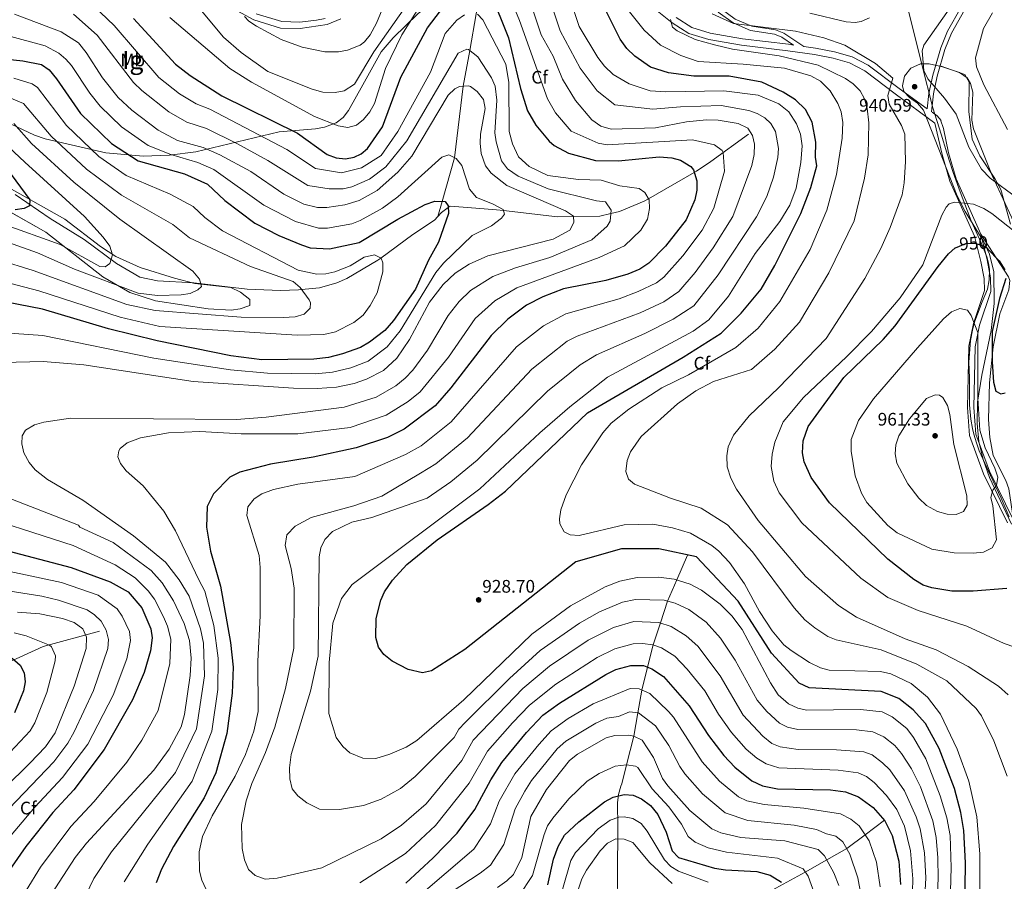
# Model space of a CAD drawing. Extents: x 641335 to 648243, y 743972 to 748742.
# Drawn here: x 642412 to 642955, y 745632 to 746108 of the extents above; entities that cross this region are included whole.
import ezdxf
from ezdxf.enums import TextEntityAlignment as Align

# ---------------------------------------------------------------- set-up
doc = ezdxf.new("R2010")
doc.units = 0
doc.header["$MEASUREMENT"] = 0
doc.linetypes.add('DGN Style 3', pattern=[111.125784, 79.37556, -31.750224])
doc.linetypes.add('DGN Style 5', pattern=[55.562892, 23.812668, -31.750224])
for name, color, linetype in [('Nivel 1', 7, 'Continuous'), ('Nivel 11', 7, 'Continuous'), ('Nivel 21', 7, 'Continuous'), ('Nivel 22', 7, 'Continuous'), ('Nivel 35', 7, 'Continuous'), ('Nivel 36', 7, 'Continuous'), ('Nivel 37', 7, 'Continuous'), ('Nivel 4', 7, 'Continuous'), ('Nivel 41', 7, 'Continuous'), ('Nivel 48', 7, 'Continuous'), ('Nivel 5', 7, 'Continuous'), ('Nivel 59', 7, 'Continuous'), ('Nivel 7', 7, 'Continuous')]:
    doc.layers.add(name, color=color, linetype=linetype)
doc.styles.add('Style-arial', font='arial.shx', dxfattribs={"bigfont": 'arialbig.shx'})
doc.styles.add('Style-ariali', font='ariali.shx', dxfattribs={"bigfont": 'arialibig.shx'})
doc.styles.add('Style-arialn', font='arialn.shx', dxfattribs={"bigfont": 'arialnbig.shx'})

# ---------------------------------------------------------------- blocks, each defined once
blk = doc.blocks.new('5PATER_1')
at = {"layer": 'Nivel 7', "linetype": 'Continuous', "lineweight": 0}
h = blk.add_hatch(color=53, dxfattribs=at)
edge = h.paths.add_edge_path()
edge.add_ellipse((0, 0), major_axis=(-1.1, -1.11), ratio=0.999422, start_angle=0, end_angle=360)

msp = doc.modelspace()

# ---------------------------------------------------------------- linework, layer by layer
at = {"layer": 'Nivel 1', "color": 7, "linetype": 'Continuous', "lineweight": 0}
for points in [[(642901.073, 746118.477, 944.17), (642910.092, 746082.155, 940.027), (642915.724, 746059.668, 940.743), (642915.98, 746058.849, 940.977), (642920.531, 746044.328, 941.36), (642923.598, 746034.084, 941.681), (642927.054, 746023.21, 942.525), (642931.015, 746012.596, 944.09), (642937.144, 745996.568, 947.436), (642942.596, 745984.435, 949.736), (642945.754, 745976.731, 950.107), (642946.649, 745973.14, 950.492), (642947.119, 745969.893, 951.028), (642947.071, 745964.051, 951.483), (642945.997, 745958.831, 952.192), (642943.164, 745951.937, 952.849), (642940.489, 745945.106, 953.615), (642939.081, 745941.152, 953.999), (642938.015, 745937.107, 954.597)], [(642938.015, 745937.107, 954.597), (642936.711, 745930.52, 955.333), (642935.855, 745918.573, 955.723), (642936.101, 745909.941, 955.74), (642936.055, 745895.055, 955.869), (642936.837, 745887.144, 955.781), (642937.86, 745881.982, 955.619), (642938.485, 745878.835, 955.54), (642939.939, 745874.169, 955.51), (642941.562, 745869.674, 955.462), (642947.649, 745856.003, 955.287), (642953.545, 745843.511, 954.531), (642958.011, 745833.285, 954.128)]]:
    msp.add_polyline3d(points, dxfattribs=at)
at = {"layer": 'Nivel 11', "color": 142, "linetype": 'DGN Style 3', "lineweight": 13}
for points in [[(642682.039, 746216.544, 930), (642678.261, 746201.341, 925), (642675.597, 746190.619, 920), (642673.442, 746177.124, 915), (642671.152, 746162.779, 910), (642669.244, 746147.751, 905), (642666.637, 746127.221, 900), (642663.864, 746110.757, 895), (642660.461, 746090.545, 890), (642656.715, 746070.896, 885), (642651.94, 746031.401, 880), (642645.122, 746007.294, 875), (642642.786, 745999.034, 874.175)], [(642814.12, 746044.482, 911.103), (642793.366, 746029.262, 900.913), (642785.497, 746023.98, 897.834), (642784.235, 746023.254, 900), (642759.03, 746008.755, 895), (642756.631, 746007.375, 894.387), (642742.956, 746001.666, 891.093), (642738.248, 746000.603, 890), (642732.136, 745999.222, 888.482), (642717.564, 745998.902, 885), (642708.698, 745998.707, 883.507), (642678.958, 746002.248, 880), (642675.098, 746002.707, 879.382), (642659.098, 746003.907, 876.577), (642649.498, 746004.707, 875.159), (642648.411, 746003.892, 875), (642644.698, 746001.107, 874.485), (642642.786, 745999.034, 874.175)], [(642642.786, 745999.034, 874.175), (642640.948, 745997.041, 873.877), (642628.921, 745989.01, 872.324), (642611.312, 745976.064, 870), (642609.623, 745974.822, 869.796), (642592.583, 745964.742, 868.909), (642587.042, 745962.303, 868.592), (642577.521, 745959.655, 867.476), (642567.588, 745958.68, 865), (642565.875, 745958.512, 864.41), (642555.867, 745958.237, 860.976), (642537.522, 745958.845, 861.115), (642508.019, 745962.33, 858.708), (642488.103, 745963.52, 857.349), (642478.303, 745965.443, 856.402), (642465.377, 745973.063, 854.28), (642447.651, 745986.353, 852.41), (642428.779, 745997.864, 850.464), (642409.43, 746011.11, 848.947)], [(642780.523, 745812.17, 925), (642774.587, 745798.439, 920), (642769.518, 745786.713, 915), (642765.566, 745774.713, 910), (642761.575, 745762.594, 905), (642758.517, 745750.244, 900), (642755.395, 745737.634, 895), (642753.167, 745725.146, 890), (642750.872, 745712.286, 885), (642746.857, 745696.425, 880), (642744.221, 745686.013, 877.399), (642743.674, 745684.613, 876.942), (642742.412, 745680.096, 875.344), (642741.915, 745675.471, 873.551), (642742.088, 745662.18, 868.658), (642741.923, 745635.957, 863.422), (642742.181, 745612.203, 855.539), (642741.935, 745599.795, 852.959), (642740.753, 745586.467, 851.26), (642739.133, 745578.144, 850.357)], [(642456.1, 745770.136, 863.422), (642425.03, 745761.622, 854.412), (642401.054, 745750.818, 846.578), (642357.445, 745732.702, 835.473), (642341.504, 745724.877, 831.904), (642319.565, 745712.799, 827.536), (642298.261, 745700.193, 824.271), (642285.127, 745691.538, 821.825), (642273.608, 745682.264, 819.234), (642265.368, 745673.721, 817.266), (642237.808, 745638.664, 811.195), (642203.62, 745598.5, 806.665), (642181.296, 745577.898, 803.445), (642154.695, 745557.975, 800.897), (642144.29, 745548.249, 798.931), (642139.494, 745546.038, 798.428), (642134.537, 745545.097, 797.927), (642126.599, 745545.333, 797.126), (642116.909, 745547.07, 796.124), (642106.178, 745550.5, 795.02), (642086.522, 745560.9, 794.198), (642082.017, 745560.226, 793.997), (642077.799, 745554.847, 794.017)], [(642889.177, 745665.873, 900), (642878.519, 745657.86, 895), (642868.4, 745650.252, 890), (642857.382, 745644.006, 885), (642845.502, 745637.272, 880), (642833.225, 745630.494, 875), (642821.226, 745623.87, 870), (642809.239, 745616.976, 865), (642786.418, 745603.851, 860), (642756.456, 745587.562, 855), (642739.133, 745578.144, 850.357)]]:
    msp.add_polyline3d(points, dxfattribs=at)
at = {"layer": 'Nivel 21', "color": 7, "linetype": 'DGN Style 3', "lineweight": 0, "extrusion": (-0.00314, -0.030239, 0.999538), "elevation": -23637.79, "flags": 128}
msp.add_lwpolyline([(562421.319, 808124.398), (562424.358, 808122.655), (562426.803, 808120.385)], dxfattribs=at)
at = {"layer": 'Nivel 21', "color": 7, "linetype": 'DGN Style 3', "lineweight": 0}
for points in [[(642844.732, 746092.748, 937.698), (642833.66, 746100.168, 938.083), (642829.129, 746101.995, 938.296), (642815.969, 746103.953, 939.207), (642806.878, 746107.932, 940.127), (642799.112, 746113.635, 941.543), (642792.786, 746121.049, 943.76), (642786.388, 746132.956, 945.265), (642780.501, 746146.637, 946.525), (642770.372, 746178.366, 950.571), (642759.173, 746206.4, 955.1), (642749.63, 746223.698, 957.313), (642732.543, 746251.648, 961.212), (642726.789, 746259.684, 962.368), (642717.846, 746269.92, 963.804), (642710.145, 746276.437, 964.579), (642705.795, 746278.837, 965.019), (642677.247, 746286.941, 969.681), (642665.846, 746291.616, 971.405), (642646.502, 746305.759, 975.495), (642636.104, 746311.464, 977)], [(642527.522, 746114.893, 913.972), (642541.148, 746107.533, 915.701), (642555.986, 746102.935, 917.041), (642566.744, 746102.674, 917.753), (642581.655, 746104.899, 918.808), (642589.217, 746107.996, 919.348)], [(642931.532, 746114.461, 937.02), (642924.03, 746101.176, 937.215), (642920.253, 746091.982, 938.024), (642915.923, 746076.902, 939.415), (642913.773, 746066.938, 939.958), (642912.853, 746058.453, 940.855)], [(642763.839, 746112.482, 934.895), (642772.095, 746105.802, 935.588), (642781.344, 746099.99, 936.03), (642792.242, 746096.594, 936.274), (642810.283, 746093.518, 936.158), (642835.848, 746090.449, 937.662), (642850.56, 746088.276, 937.726), (642860.876, 746086.381, 937.983), (642869.998, 746083.713, 938.718), (642878.315, 746079.382, 939.565), (642895.21, 746066.751, 941.794), (642917.043, 746050.419, 941.333), (642921.085, 746033.22, 942.039), (642925.348, 746018.47, 943.245), (642938.919, 745988.135, 949.357)], [(642938.919, 745988.135, 949.357), (642942.406, 745974.204, 950.239), (642944.227, 745964.783, 951.844), (642944.416, 745958.092, 952.546), (642938.279, 745939.918, 954.269), (642935.743, 745927.416, 955.662), (642935.023, 745893.55, 956.067), (642936.056, 745878.123, 955.9), (642943.912, 745857.044, 955.552), (642957.08, 745830.023, 953.993)]]:
    msp.add_polyline3d(points, dxfattribs=at)
at = {"layer": 'Nivel 21', "color": 7, "linetype": 'Continuous', "lineweight": 0}
for points in [[(642542.539, 746110.841, 915.701), (642556.569, 746106.493, 917.041), (642566.595, 746106.25, 917.753), (642575.753, 746107.24, 918.434), (642580.582, 746108.318, 918.808)], [(642774.176, 746108.712, 935.588), (642782.851, 746103.261, 936.03), (642793.077, 746100.074, 936.274), (642810.797, 746097.053, 936.158), (642836.322, 746093.989, 937.662), (642839.039, 746093.588, 938.226), (642832.507, 746097.962, 938.432), (642828.484, 746099.573, 938.537), (642815.296, 746101.535, 939.454), (642805.674, 746105.755, 940.486), (642797.49, 746111.766, 941.986)], [(642933.631, 746113.197, 937.522), (642926.249, 746100.125, 937.714), (642922.586, 746091.215, 938.512), (642918.312, 746076.337, 939.891), (642916.208, 746066.581, 940.419), (642915.149, 746056.803, 941.455)], [(642844.732, 746092.748, 937.698), (642851.144, 746091.799, 937.726), (642861.702, 746089.86, 937.983), (642871.337, 746087.042, 938.718), (642880.221, 746082.416, 939.565), (642897.322, 746069.631, 941.794), (642912.853, 746058.453, 940.855)], [(642920.189, 746052.247, 941.333), (642921.833, 746047.499, 941.37), (642924.556, 746034.072, 942.039), (642928.709, 746019.701, 943.245), (642942.307, 745989.307, 949.357), (642945.894, 745974.977, 950.239), (642947.788, 745965.175, 951.844), (642948.004, 745957.555, 952.546), (642941.734, 745938.989, 954.269), (642939.306, 745927.02, 955.662), (642938.596, 745893.632, 956.067), (642939.584, 745878.882, 955.9), (642947.198, 745858.453, 955.552), (642960.344, 745831.477, 953.993)]]:
    msp.add_polyline3d(points, dxfattribs=at)
at = {"layer": 'Nivel 22', "color": 30, "linetype": 'DGN Style 5', "lineweight": 30, "elevation": 950, "flags": 128}
msp.add_lwpolyline([(642928.247, 745981.666), (642928.351, 745981.758), (642934.063, 745983.991), (642939.139, 745984.313), (642944.979, 745982.406), (642946.318, 745981.011)], dxfattribs=at)
at = {"layer": 'Nivel 35', "color": 92, "linetype": 'DGN Style 3', "lineweight": 0}
for points in [[(642509.179, 746034.583, 884.718), (642555.206, 746045.679, 897.964), (642575.205, 746047.439, 900.977), (642580.113, 746048.23, 901.56), (642586.629, 746050.608, 902.558), (642590.411, 746053.564, 903.421), (642593.401, 746057.466, 904.348), (642601.423, 746071.653, 906.941), (642611.533, 746089.824, 908.295), (642618.041, 746097.521, 908.458), (642631.937, 746110.957, 907.633), (642639.692, 746116.71, 904.383), (642641.696, 746118.347, 904.383), (642644.079, 746123.133, 905.645), (642642.929, 746126.972, 906.851), (642638.831, 746129.649, 908.34), (642634.46, 746131.137, 909.88), (642624.646, 746131.43, 914.092), (642620.744, 746133.703, 916.551), (642619.196, 746136.303, 918.024), (642618.994, 746141.099, 919.636), (642621.332, 746150.721, 921.963), (642617.377, 746172.928, 925.927), (642616.97, 746174.627, 930.16)], [(642960.645, 745995.844, 941.413), (642948.739, 746021.603, 938.504), (642938.358, 746047.386, 940.43), (642937.366, 746052.22, 940.037), (642937.905, 746067.614, 938.745), (642936.71, 746072.437, 938.321), (642934.783, 746075.518, 938.043), (642930.631, 746078.382, 937.655), (642921.177, 746081.545, 937.409), (642913.862, 746083.246, 938.284), (642909.07, 746083.259, 939.334), (642903.727, 746080.866, 940.33), (642900.232, 746076.376, 939.945), (642899.202, 746071.145, 939.088), (642899.909, 746068.009, 938.725), (642903.079, 746064.617, 938.506), (642907.433, 746061.443, 938.385), (642910.737, 746057.584, 938.611), (642929.288, 746010.455, 944.241), (642933.778, 746001.77, 945.606), (642944.087, 745985.055, 948.865), (642947.149, 745978.266, 949.978)], [(642406.887, 746050.096, 858.464), (642420.239, 746043.798, 863.384), (642426.007, 746041.817, 865.087), (642459.503, 746034.108, 871.858), (642480.169, 746032.235, 877.054), (642494.693, 746032.736, 880.862), (642509.179, 746034.583, 884.718)], [(642387.35, 746012.407, 851.69), (642426.356, 745990.313, 854.702), (642457.847, 745965.734, 857.177), (642472.732, 745956.961, 858.307), (642487.009, 745952.409, 859.661), (642516.056, 745947.971, 862.605), (642528.67, 745947.276, 863.362), (642533.732, 745947.947, 863.207), (642538.422, 745949.634, 862.69), (642538.922, 745949.878, 862.62), (642538.91, 745953.133, 861.996), (642533.763, 745957.258, 861.35), (642528.46, 745959.791, 860.815), (642508.671, 745962.092, 858.786), (642497.482, 745965.027, 857.398), (642478.495, 745970.826, 854.661), (642465.066, 745976.967, 853.031), (642456.675, 745982.504, 852.313), (642436.823, 745997.594, 851.205), (642400.187, 746018.034, 849.842)], [(642947.149, 745978.266, 949.978), (642949.542, 745968.39, 951.522), (642949.809, 745950.942, 953.389), (642948.04, 745936.124, 953.724), (642942.887, 745911.425, 954.171), (642940.629, 745896.607, 954.415), (642940.338, 745884.785, 954.618), (642941.352, 745874.877, 954.788), (642943.658, 745864.976, 954.945), (642947.205, 745854.903, 954.881), (642959.395, 745829.213, 953.348)]]:
    msp.add_polyline3d(points, dxfattribs=at)
at = {"layer": 'Nivel 36', "color": 92, "linetype": 'Continuous', "lineweight": 0}
for points in [[(642919.992, 746082.185, 939.348), (642933.652, 746077.347, 937.401), (642935.892, 746073.064, 937.668), (642935.706, 746056.935, 937.983), (642937.624, 746041.597, 938.866), (642941.817, 746032.496, 939.582), (642950.182, 746019.973, 940.791), (642953.35, 746013.889, 941.393), (642958.813, 745994.833, 944.548)], [(642960.344, 745831.477, 953.993), (642957.757, 745848.688, 954.271), (642956.278, 745853.382, 954.291), (642949.273, 745867.096, 953.97), (642947.295, 745876.99, 953.67), (642946.579, 745886.905, 953.227), (642947.178, 745907.135, 951.181), (642949.161, 745926.991, 949.155), (642952.925, 745945.211, 948.634), (642957.84, 745958.486, 948.293), (642958.42, 745963.585, 948.965), (642957.65, 745965.746, 949.236), (642942.307, 745989.307, 949.357)]]:
    msp.add_polyline3d(points, dxfattribs=at)
at = {"layer": 'Nivel 4', "color": 30, "linetype": 'Continuous', "lineweight": 30, "flags": 128}
for points, elevation in [([(642671.639, 746122.893), (642681.823, 746097.634), (642688.295, 746069.58), (642692.27, 746057.226), (642696.847, 746049.327), (642704.186, 746040.593), (642706.906, 746038.185), (642714.834, 746033.971), (642729.685, 746029.894), (642742.504, 746029.761), (642764.939, 746031.901), (642771.868, 746031.364), (642776.686, 746030.121), (642782.394, 746026.619), (642783.805, 746024.744), (642785.584, 746018.572), (642785.732, 746013.566), (642784.6, 746008.134), (642779.754, 745997.169), (642768.314, 745982.54), (642759.126, 745973.293), (642754.141, 745969.928), (642747.543, 745967.16), (642735.399, 745963.581), (642712.116, 745959.06), (642700.741, 745954.731), (642691.688, 745950.084), (642681.353, 745942.385), (642672.264, 745933.407), (642649.869, 745904.413), (642641.224, 745894.509), (642624.074, 745881.593), (642614.994, 745877.107), (642597.767, 745871.421), (642573.912, 745866.249), (642550.388, 745862.333), (642533.492, 745857.954), (642527.977, 745855.222), (642518.907, 745845.947), (642515.503, 745838.954), (642515.115, 745827.543), (642517.221, 745814.35), (642522.851, 745794.94), (642528.276, 745763.906), (642529.745, 745750.326), (642529.182, 745735.996)], 900), ([(642474.796, 746108.177), (642498.028, 746082.99), (642506.055, 746076.699), (642523.589, 746065.563), (642565.263, 746044.874), (642581.616, 746033.199), (642586.559, 746031.368), (642591.783, 746030.825), (642596.637, 746031.761), (642600.449, 746033.524), (642604.015, 746036.507), (642612.22, 746048.468), (642622.408, 746075.886), (642637.018, 746103.145), (642646.612, 746115.593)], 900), ([(642919.348, 745705.351), (642911.905, 745719.236), (642905.119, 745726.782), (642897.129, 745733.04), (642887.47, 745736.806), (642847.626, 745738.818), (642842.097, 745741.423), (642826.859, 745757.987), (642808.516, 745786.813), (642785.419, 745811.106), (642764.719, 745815.606), (642744.019, 745815.606), (642718.819, 745808.406), (642657.572, 745760.005), (642639.313, 745748.233), (642634.359, 745747.115), (642626.442, 745749.002), (642617.495, 745753.539), (642612.956, 745757.304), (642610.068, 745761.376), (642608.455, 745766.613), (642608.666, 745777.184), (642611.238, 745787.25), (642613.29, 745791.819), (642617.688, 745798.399), (642625.685, 745806.951), (642642.353, 745820.481), (642670.585, 745839.987), (642680.084, 745847.47), (642725.406, 745890.592), (642778.206, 745921.392), (642799.106, 745934.592), (642810.106, 745945.592), (642821.106, 745958.792), (642828.806, 745971.992), (642843.106, 746000.592), (642848.606, 746014.892), (642851.906, 746026.992), (642851.152, 746031.755), (642851.379, 746040.012), (642849.409, 746051.095), (642845.673, 746058.02), (642840.054, 746063.412), (642833.391, 746067.584), (642821.482, 746073.041), (642803.486, 746076.4), (642783.927, 746076.336), (642770.036, 746078.18), (642760.058, 746081.34), (642751.42, 746087.411), (642747.127, 746091.666), (642743.45, 746096.787), (642735.486, 746112.624)], 925), ([(642396.439, 746086.689), (642413.701, 746084.824), (642424.084, 746082.774), (642428.186, 746079.922), (642432.35, 746075.024), (642445.537, 746055.901), (642462.678, 746039.303), (642477.379, 746029.647), (642502.864, 746022.502), (642515.661, 746016.773), (642525.166, 746007.789), (642541.665, 745995.299), (642555.07, 745988.441), (642567.566, 745983.273), (642572.344, 745981.741), (642583.025, 745981.22), (642599.242, 745984.614), (642620.635, 745997.498), (642635.786, 746005.532), (642641.149, 746007.378), (642646.707, 746007.261), (642648.369, 746004.859), (642648.553, 746000.669), (642643.066, 745984.78), (642637.669, 745974.845), (642630.467, 745958.908), (642618.312, 745941.511), (642613.518, 745936.162), (642604.959, 745929.632), (642600.099, 745926.73), (642590.144, 745923.111), (642582.389, 745921.166), (642574.277, 745920.281), (642545.538, 745919.915), (642528.489, 745922.096), (642487.929, 745930.292), (642461.057, 745936.964), (642424.522, 745947.766), (642397.9, 745953.024)], 875), ([(642407.279, 746022.134), (642417.588, 746008.227), (642417.42, 746004.774), (642414.532, 746003.426), (642409.557, 746002.74)], 850), ([(642956.752, 745793.777), (642938.107, 745792.278), (642926.472, 745792.242), (642915.392, 745794), (642910.637, 745795.542), (642905.479, 745798.63), (642891.056, 745809.962), (642858.912, 745841.042), (642848.755, 745854.987), (642844.923, 745863.691), (642844.058, 745868.639), (642844.336, 745875.215), (642847.137, 745883.124), (642866.855, 745910.093), (642888.428, 745931.126), (642895.062, 745938.602), (642918.906, 745971.338), (642924.616, 745978.467), (642928.247, 745981.666)], 950), ([(642946.318, 745981.011), (642952.48, 745974.595), (642955.685, 745969.608)], 950), ([(642956.201, 745964.681), (642952.621, 745953.644), (642948.599, 745935.436), (642948.623, 745918.724), (642949.442, 745907.583), (642950.761, 745902.648), (642953.452, 745901.124), (642955.911, 745901.703)], 950), ([(642377.962, 745821.655), (642440.321, 745805.266), (642461.905, 745797.454), (642471.873, 745791.812), (642479.448, 745783.02), (642484.446, 745771.528), (642485.01, 745766.531), (642484.114, 745759.294), (642480.665, 745747.312), (642474.267, 745732.294), (642458.674, 745704.789), (642441.859, 745682.681), (642430.324, 745670.107), (642415.387, 745651.377), (642403.234, 745633.859)], 875), ([(642407.895, 745755.303), (642412.187, 745751.456), (642414.459, 745747.117), (642415.003, 745742.143), (642414.068, 745737.192), (642409.169, 745725.028)], 850), ([(642625.101, 745631.036), (642640.233, 745645.05), (642653.489, 745658.672), (642663.186, 745671.838), (642671.902, 745688.06), (642678.112, 745697.722), (642691.643, 745714.313), (642700.691, 745723.805), (642709.821, 745730.484), (642735.52, 745746.199), (642740.914, 745749.029), (642749.185, 745751.281), (642756.169, 745751.146), (642760.826, 745749.357), (642767.313, 745745.216), (642781.521, 745728.915), (642792.174, 745712.642), (642800.616, 745701.579), (642806.69, 745695.096), (642816.109, 745687.633), (642821.839, 745684.877), (642830.162, 745683.173), (642859.382, 745682.548), (642867.641, 745681.594), (642874.885, 745678.815), (642883.061, 745672.85), (642889.491, 745665.514), (642893.446, 745657.369), (642897.097, 745643.184), (642898.043, 745630.429)], 900), ([(642529.182, 745735.996), (642526.315, 745713.676), (642520.319, 745691.972), (642513.833, 745678.265), (642496.898, 745651.306), (642490.226, 745638.827), (642487.371, 745631.321)], 900), ([(642933.313, 745601.408), (642933.961, 745642.323), (642933.035, 745660.183), (642931.368, 745670.045), (642927.893, 745683.385), (642919.348, 745705.351)], 925), ([(642703.46, 745630.168), (642706.529, 745644.288), (642709.15, 745651.349), (642712.645, 745657.702), (642720.549, 745665.018), (642734.735, 745676.092), (642739.553, 745678.592), (642745.55, 745679.987), (642750.54, 745679.662), (642755.164, 745677.594), (642760.06, 745673.894), (642764.194, 745668.954), (642768.735, 745659.247), (642772.14, 745648.933), (642775.526, 745645.243), (642795.345, 745639.387), (642801.551, 745638.422), (642818.778, 745637.65), (642826.059, 745635.507), (642832.407, 745631.629)], 875)]:
    msp.add_lwpolyline(points, dxfattribs=dict(at, elevation=elevation))
at = {"layer": 'Nivel 5', "color": 30, "linetype": 'Continuous', "lineweight": 0, "flags": 128}
for points, elevation in [([(642578.251, 745816.242), (642580.297, 745820.806), (642584.545, 745825.123), (642595.28, 745830.261), (642606.254, 745832.935), (642636.925, 745843.525), (642649.854, 745852.659), (642664.413, 745864.602), (642703.249, 745902.672), (642721.355, 745917.162), (642730.333, 745922.559), (642756.932, 745934.361), (642772.64, 745942.285), (642784.022, 745949.746), (642797.465, 745966.817), (642818.667, 745998.739), (642824.368, 746010.043), (642828.002, 746020.608), (642830.366, 746031.586), (642830.671, 746036.578), (642829.055, 746045.795), (642826.421, 746050.205), (642823.234, 746053.376), (642818.942, 746055.849), (642814.355, 746057.499), (642799.016, 746060.243), (642776.69, 746059.544), (642761.302, 746058.147), (642740.451, 746060.539), (642730.654, 746068.399), (642721.288, 746080.749), (642710.287, 746101.496), (642690.275, 746161.382)], 915), ([(642677.643, 746131.791), (642687.735, 746107.189), (642703.22, 746063.832), (642707.757, 746056.152), (642716.298, 746046.023), (642731.174, 746039.38), (642736.1, 746038.503), (642783.265, 746041.271), (642795.474, 746038.487), (642799.64, 746035.454), (642800.121, 746034.249), (642800.968, 746023.972), (642795.101, 746003.583), (642788.599, 745991.45), (642778.031, 745977.299), (642767.424, 745965.444), (642763.44, 745962.4), (642753.277, 745957.524), (642742.751, 745953.633), (642713.458, 745945.291), (642700.981, 745938.668), (642686.119, 745926.975)], 905), ([(642501.21, 746125.91), (642524.507, 746097.909), (642534.184, 746089.49), (642548.965, 746078.964), (642573.308, 746069.164), (642579.289, 746067.65), (642586.173, 746067.473), (642591.067, 746068.355), (642596.802, 746071.964), (642607.338, 746089.749), (642624.919, 746114.683)], 910), ([(642494.882, 746108.787), (642527.872, 746080.598), (642540.001, 746073.148), (642574.727, 746054.122), (642587.796, 746049.01), (642593.046, 746048.117), (642597.801, 746049.393), (642601.773, 746052.431), (642605.178, 746056.765), (642607.751, 746061.267), (642613.954, 746080.561), (642622.887, 746099.204), (642637.265, 746122.132)], 905), ([(642586.666, 745711.526), (642582.634, 745724.706), (642582.729, 745752.934), (642584.89, 745774.513), (642589.596, 745788.286), (642595.44, 745795.858), (642666.006, 745848.792), (642699.006, 745879.592), (642715.506, 745893.892), (642736.406, 745910.392), (642783.706, 745935.692), (642792.321, 745941.898), (642803.135, 745955.102), (642817.787, 745978.535), (642831.482, 745996.236), (642837.064, 746005.187), (642840.413, 746014.527), (642843.145, 746028.852), (642843.81, 746037.95), (642842.891, 746044.336), (642840.637, 746050.099), (642836.405, 746056.656), (642830.942, 746061.087), (642819.553, 746065.93), (642800.559, 746068.291), (642768.488, 746067.785), (642759.833, 746068.376), (642748.239, 746072.213), (642739.534, 746077.418), (642734.67, 746081.998), (642730.987, 746086.778), (642720.779, 746103.756), (642715.319, 746119.883)], 920), ([(642274.414, 746117.134), (642279.802, 746100.26), (642288.515, 746094.102), (642308.159, 746083.52), (642325.2, 746075.556), (642347.124, 746067.073), (642393.907, 746045.867), (642402.906, 746040.213), (642414.899, 746028.926), (642447.679, 745999.053), (642458.064, 745987.614), (642461.791, 745982.595), (642463.259, 745977.804), (642461.795, 745973.066)], 855), ([(642448.778, 746119.167), (642464.122, 746104.438), (642488.703, 746075.704), (642500.159, 746066.67), (642509.366, 746061.196), (642516.92, 746058.118), (642559.44, 746035.957), (642575.241, 746025.408), (642589.498, 746023.107), (642600.698, 746025.907), (642611.498, 746032.707), (642620.698, 746045.907), (642638.698, 746078.707), (642646.79, 746099.987), (642653.258, 746107.308), (642657.388, 746110.262)], 895), ([(642613.782, 746117.564), (642608.965, 746105.734), (642605.398, 746099.271), (642602.241, 746095.381), (642599.881, 746093.586), (642592.897, 746090.763), (642588.001, 746089.849), (642580.377, 746089.854), (642567.961, 746092.355), (642556.25, 746096.687), (642542.609, 746103.938), (642538.512, 746106.815), (642536.046, 746109.405)], 915), ([(642694.693, 746114.756), (642699.795, 746099.237), (642706.375, 746087.392), (642711.589, 746074.721), (642718.668, 746062.978), (642727.816, 746052.404), (642732.664, 746048.866), (642738.488, 746047.129), (642762.771, 746047.918), (642779.893, 746051.226), (642791.07, 746052.399), (642797.473, 746052.195), (642808.555, 746050.356), (642813.73, 746047.726), (642816.438, 746043.755), (642817.495, 746038.857), (642817.391, 746033.252), (642815.959, 746027.059), (642805.602, 745999.033), (642794.599, 745981.618), (642784.717, 745968.082), (642775.723, 745957.595), (642767.44, 745951.976), (642754.465, 745945.803)], 910), ([(642910.099, 746090.395), (642910.999, 746093.434), (642928.341, 746118.502)], 940), ([(642378.526, 746112.718), (642395.36, 746102.689), (642405.019, 746098.859), (642425.972, 746093.195), (642433.643, 746089.096), (642437.52, 746085.839), (642440.548, 746082.217), (642450.671, 746067.022), (642456.367, 746059.908), (642468.246, 746048.451), (642482.873, 746038.13), (642495.464, 746033.255), (642510.377, 746028.749), (642519.085, 746024.927), (642546.793, 746005.3), (642564.26, 745996.156), (642576.967, 745992.541), (642581.942, 745992.497), (642595.288, 745994.972), (642599.932, 745996.765), (642612.288, 746003.646), (642620.692, 746009.806), (642645.034, 746031.671)], 880), ([(642409.161, 746110.71), (642434.882, 746100.953), (642444.421, 746094.888), (642448.746, 746089.411), (642457.608, 746075.46), (642466.409, 746064.557), (642473.814, 746057.6), (642488.367, 746046.613), (642499.107, 746040.914), (642513.328, 746037.04), (642522.51, 746033.082), (642539.539, 746023.768), (642557.732, 746011.331), (642568.83, 746005.782), (642576.421, 746003.95), (642581.419, 746003.87), (642591.334, 746005.33), (642599.254, 746007.787), (642609.204, 746013.415), (642620.624, 746023.377), (642628.454, 746032.283), (642648.447, 746065.928), (642652.09, 746069.376), (642654.653, 746070.776), (642659.708, 746071.07), (642660.855, 746070.63), (642664.526, 746067.997), (642667.924, 746063.494)], 885), ([(642441.694, 746110.688), (642454.698, 746099.122), (642474.854, 746072.971), (642479.378, 746068.418), (642494.263, 746056.641), (642504.236, 746051.055), (642515.124, 746047.579), (642531.764, 746039.344), (642548.916, 746029.889), (642570.921, 746016.151), (642582.868, 746014.332), (642590.416, 746014.218), (642595.245, 746015.436), (642604.951, 746019.661), (642614.118, 746026.347), (642625.577, 746040.776), (642653.955, 746089.042), (642658.661, 746091.349), (642659.683, 746091.163)], 890), ([(642664.644, 746110.664), (642667.618, 746107.565), (642680.268, 746082.981), (642681.845, 746072.896)], 895), ([(642747.87, 746112.817), (642756.578, 746101.81), (642765.647, 746093.536), (642776.913, 746087.734), (642786.367, 746084.472), (642811.22, 746083.082), (642833.993, 746080.814), (642848.575, 746076.646), (642853.984, 746073.593), (642859.339, 746068.338), (642863.457, 746061.399), (642865.239, 746056.731), (642866.241, 746050.813), (642865.895, 746042.116), (642862.768, 746022.107), (642857.427, 746002.507), (642848.165, 745980.86), (642831.389, 745951.998), (642819.552, 745937.435), (642807.107, 745926.659), (642781.038, 745911.562), (642766.267, 745904.389), (642748.088, 745892.719), (642738.395, 745884.969), (642733.8, 745879.683), (642721.997, 745861.909), (642713.475, 745845.431), (642710.63, 745837.183), (642709.938, 745832.204), (642710.126, 745829.412), (642712.373, 745824.959), (642715.716, 745823.257), (642720.733, 745822.973), (642745.508, 745828.792), (642761.376, 745829.185), (642772.335, 745827.229), (642782.15, 745824.193), (642793.945, 745817.42), (642797.88, 745814.326), (642803.634, 745808.066), (642812.02, 745796.227), (642820.203, 745781.074), (642827.196, 745770.417), (642833.615, 745762.566), (642837.651, 745759.578), (642847.86, 745752.856), (642853.867, 745749.956), (642858.763, 745748.658), (642887.063, 745747.877), (642892.746, 745746.596), (642904.038, 745741.211), (642912.873, 745733.777), (642920.076, 745724.402), (642929.416, 745705.119), (642935.749, 745687.472), (642940.167, 745667.744), (642941.869, 745647.148), (642941.754, 745582.084)], 930), ([(642794.119, 746110.744), (642805.945, 746105.497), (642840.163, 746101.33), (642855.689, 746097.472), (642867.264, 746093.605), (642884.355, 746083.366), (642893.795, 746075.217), (642891.075, 746065.789), (642891.731, 746060.924), (642898.63, 746049.112), (642900.407, 746044.393), (642900.858, 746029.164), (642900.123, 746017.466), (642898.92, 746011.022), (642892.278, 745992.963), (642887.138, 745981.35), (642878.32, 745964.806), (642857.022, 745931.616), (642830.765, 745904.423), (642814.624, 745889.027), (642805.88, 745878.301), (642803.01, 745871.924), (642802.146, 745866.98), (642802.492, 745860.819), (642804.439, 745854.537), (642807.542, 745848.595), (642819.491, 745831.312), (642845.643, 745800.247), (642863.799, 745784.312), (642873.84, 745777.841), (642900.729, 745766.013), (642917.674, 745759.87), (642935.367, 745750.689), (642952.142, 745739.848), (642957.411, 745735.033)], 940), ([(642848.057, 746111.239), (642868.092, 746106.387), (642873.076, 746106.052), (642876.375, 746106.552), (642880.897, 746108.641)], 945), ([(642957.141, 746047.068), (642944.049, 746071.686), (642940.049, 746081.476), (642939.524, 746086.455), (642943.822, 746102.638), (642948.781, 746111.305)], 935), ([(642771.075, 746107.627), (642772.162, 746103.43), (642774.739, 746101.483), (642784.812, 746096.725), (642795.501, 746093.652), (642805.423, 746091.382), (642831.101, 746087.671), (642852.606, 746082.439), (642867.642, 746075.144), (642871.939, 746072.24), (642875.751, 746068.265), (642878.149, 746063.877), (642879.694, 746058.676), (642880.673, 746050.605), (642880.218, 746032.924), (642878.144, 746020.153), (642872.471, 745996.532), (642858.483, 745967.825), (642842.333, 745940.716), (642828.637, 745925.716), (642815.84, 745914.471), (642794.841, 745907.951), (642785.04, 745902.807), (642775.046, 745895.675), (642754.877, 745877.555), (642749.149, 745869.087), (642747.153, 745864.338), (642746.442, 745858.268), (642747.971, 745854.058), (642751.243, 745851.239), (642771.065, 745843.575), (642788.06, 745838.126), (642802.6, 745828.933), (642816.317, 745813.888), (642839.323, 745783.037), (642845.265, 745776.459), (642850.725, 745771.945), (642857.93, 745767.229), (642862.568, 745765.35), (642887.316, 745759.839), (642907.084, 745751.907), (642923.599, 745742.68), (642939.833, 745727.467), (642942.807, 745723.461), (642949.657, 745709.67), (642956.844, 745690.075)], 935), ([(642659.683, 746091.163), (642664.806, 746087.094), (642672.397, 746075.489), (642674.332, 746070.863), (642675.378, 746063.206), (642674.167, 746045.198), (642674.848, 746040.252), (642677.965, 746029.673), (642681.202, 746025.282), (642687.02, 746021.289), (642703.713, 746014.216), (642730.36, 746007.575), (642735.321, 746007.076), (642738.443, 746002.483), (642737.811, 745996.397), (642736.219, 745993.559), (642727.814, 745986.03), (642704.546, 745976.374), (642685.659, 745970.719), (642673.11, 745965.906), (642660.749, 745958.087), (642654.568, 745952.113), (642648.496, 745944.337), (642637.044, 745925.307), (642628.971, 745914.139), (642624.76, 745909.806), (642619.628, 745905.473), (642608.793, 745899.236), (642591.115, 745893.847), (642548.039, 745888.307), (642531.624, 745887.042), (642439.997, 745887.654), (642425.285, 745885.425), (642420.192, 745883.944), (642415.16, 745881.079), (642413.342, 745877.902), (642413.107, 745873.525), (642414.198, 745868.661), (642417.25, 745863.178), (642420.486, 745859.266), (642427.388, 745853.84), (642446.872, 745842.438), (642474.842, 745822.821), (642492.498, 745808.269), (642500.019, 745798.56), (642505.563, 745789.542), (642511.779, 745771.525), (642513.377, 745763.472), (642513.943, 745745.613), (642509.555, 745716.21), (642497.972, 745692.108), (642462.676, 745648.441), (642452.975, 745633.638), (642448.515, 745624.433)], 890), ([(642962.065, 746009.405), (642947.578, 746020.102), (642942.735, 746025.009), (642935.747, 746037.228), (642928.726, 746055.505), (642922.299, 746064.298), (642913.126, 746074.849), (642910.89, 746079.45), (642910.099, 746090.395)], 940), ([(642408.83, 746075.229), (642418.9, 746072.093), (642421.734, 746070.072), (642437.783, 746049.249), (642455.731, 746032.162), (642470.74, 746021.564), (642495.089, 746011.274), (642507.767, 746004.502), (642514.103, 745998.512), (642523.9, 745991.095), (642565.671, 745969.322), (642575.97, 745967.224), (642580.976, 745967.289), (642585.844, 745968.407), (642594.403, 745971.723), (642602.174, 745976.575), (642607.872, 745977.845), (642611.41, 745976.013), (642612.433, 745973.38), (642612.472, 745968.368), (642609.33, 745956.867), (642605.387, 745949.821), (642601.455, 745944.526), (642596.44, 745940.518), (642586.202, 745935.39), (642579.923, 745933.835), (642565.147, 745933.562), (642489.391, 745938.275), (642467.428, 745943.457), (642422.632, 745957.952), (642398.546, 745964.22)], 870), ([(642681.845, 746072.896), (642682.108, 746045.927), (642684.003, 746039.002), (642687.221, 746031.828), (642693.2, 746026.502), (642703.361, 746021.553), (642720.286, 746019.449), (642732.907, 746019.068), (642743.173, 746015.944), (642753.888, 746014.481), (642757.051, 746012.262), (642759.319, 746008.244), (642759.613, 746003.373), (642758.439, 745997.477), (642754.697, 745991.482), (642745.705, 745982.766), (642731.834, 745976.431), (642686.292, 745959.593), (642674.218, 745952.507), (642663.416, 745942.76), (642648.541, 745921.442), (642632.992, 745902.157), (642626.431, 745896.983), (642614.192, 745889.307), (642594.441, 745882.634), (642565.428, 745879.079), (642534.255, 745879.13), (642511.343, 745880.265), (642494.065, 745879.545), (642478.6, 745876.783), (642471.359, 745874.046), (642467.464, 745870.961), (642466.649, 745869.761), (642466.239, 745866.345), (642467.618, 745862.714), (642470.687, 745858.73), (642480.043, 745850.364), (642491.51, 745836.314), (642498.014, 745825.459), (642510.909, 745798.56), (642514.207, 745792.241), (642519.058, 745773.374), (642521.577, 745755.227), (642521.302, 745737.983), (642517.935, 745714.943), (642507.153, 745687.439), (642482.673, 745652.629), (642469.732, 745631.77)], 895), ([(642403.96, 746065.634), (642414.005, 746061.376), (642429.292, 746043.33), (642448.784, 746025.022), (642468.254, 746010.693), (642496.595, 745994.473), (642505.698, 745987.224), (642539.38, 745971.311), (642562.917, 745963.021), (642566.722, 745959.849), (642571.767, 745953.04), (642572.565, 745951.25), (642572.266, 745948.477), (642568.908, 745945.016), (642564.082, 745943.593), (642557.474, 745943.185), (642534.166, 745943.491), (642486.802, 745947.078), (642471.173, 745950.481), (642419.461, 745969.226), (642400.373, 745975.135)], 865), ([(642667.924, 746063.494), (642668.827, 746058.559), (642666.226, 746044.47), (642666.131, 746039.469), (642666.708, 746033.805), (642669.019, 746026.938), (642672.109, 746022.953), (642680.841, 746016.077), (642713.169, 746002.149), (642717.547, 745999.206), (642717.741, 745995.637), (642715.498, 745991.431), (642706.3, 745986.52), (642670.412, 745977.307), (642659.95, 745972.753), (642652.227, 745967.696), (642645.72, 745961.467), (642638.141, 745951.781), (642627.076, 745931.151), (642620.166, 745920.886), (642612.825, 745913.964), (642603.395, 745909.166), (642596.648, 745906.877), (642586.829, 745904.863), (642576.224, 745904.04), (642563.086, 745904.244), (642507.64, 745907.877), (642447.375, 745917.116), (642424.997, 745919.024), (642402.665, 745918.349)], 885), ([(642408.832, 746050.373), (642418.602, 746039.338), (642441.837, 746017.882), (642467.323, 745997.524), (642507.559, 745968.863), (642511.298, 745964.406), (642512.261, 745960.408), (642510.324, 745958.493), (642506.02, 745956.582), (642501.096, 745955.679), (642488.103, 745955.388), (642477.29, 745956.759), (642442.324, 745969.842), (642421.836, 745978.988), (642399.84, 745986.613)], 860), ([(642645.034, 746031.671), (642648.825, 746033.032), (642652.809, 746030.946), (642656.04, 746027.047), (642660.274, 746014.086), (642664.014, 746009.445), (642672.988, 746005.974), (642678.773, 746002.832), (642679.574, 746000.296), (642677.943, 745998.044), (642672.45, 745993.808), (642661.737, 745988.47), (642645.872, 745973.171), (642641.694, 745968.156), (642621.935, 745935.861), (642614.854, 745927.007), (642604.233, 745919.213), (642594.694, 745915.402), (642584.609, 745913.014), (642575.25, 745912.16), (642548.691, 745912.511), (642528.324, 745914.314), (642486.103, 745920.845), (642424.759, 745933.395), (642390.339, 745935.634)], 880), ([(642920.843, 745999.795), (642923.234, 746004.105), (642924.984, 746005.876), (642927.777, 746006.862), (642938.322, 746005.74), (642944.095, 746003.474), (642948.397, 746000.645), (642961.755, 745990.083)], 945), ([(642966.564, 745759.489), (642955.315, 745763.449), (642934.669, 745772.906), (642907.877, 745781.488), (642891.07, 745788.757), (642876.184, 745799.51), (642843.707, 745830.029), (642831.119, 745846.55), (642828.153, 745853.025), (642826.747, 745861.049), (642827.185, 745867.896), (642828.711, 745874.48), (642833.373, 745885.681), (642844.468, 745899.099), (642868.303, 745921.461), (642882.074, 745935.512), (642897.862, 745954.068), (642910.352, 745972.312), (642920.843, 745999.795)], 945), ([(642461.795, 745973.066), (642459.155, 745971.2), (642456.243, 745971.417), (642434.352, 745983.569), (642402.545, 745994.841)], 855), ([(642907.468, 745926.488), (642921.729, 745942.573), (642926.145, 745946.391), (642930.844, 745948.146), (642935.059, 745947.268), (642937.068, 745944.43), (642940.664, 745934.884), (642940.72, 745898.718), (642941.817, 745881.167), (642944.812, 745871.353), (642950.201, 745860.129), (642951.741, 745855.137), (642951.048, 745850.552), (642948.961, 745847.913), (642947.958, 745843.945), (642949.11, 745839.389), (642951.081, 745820.5), (642948.578, 745816.205), (642943.84, 745813.81), (642938.112, 745813.162), (642927.743, 745813.419), (642915.379, 745815.502), (642896.227, 745824.415), (642891.117, 745828.48), (642879.555, 745841.097), (642876.604, 745846.256), (642873.11, 745855.798), (642870.757, 745869.486), (642870.93, 745875.984), (642874.962, 745886.331), (642883.117, 745898.374), (642907.468, 745926.488)], 955), ([(642754.465, 745945.803), (642719.576, 745932.981), (642714.201, 745930.126), (642694.702, 745914.807), (642659.148, 745876.815), (642641.717, 745862.498), (642633.263, 745857.325), (642611.915, 745844.596), (642596.407, 745839.306), (642572.911, 745832.952), (642564.081, 745828.104), (642559.475, 745823.34), (642558.461, 745817.426), (642561.721, 745804.796), (642563.436, 745793.847), (642563.231, 745760.764), (642558.73, 745738.543), (642552.726, 745717.126), (642547.706, 745703.221), (642540.086, 745686.085), (642537.017, 745676.534), (642534.335, 745663.516), (642534.81, 745650.335), (642535.968, 745644.054), (642538.236, 745638.651), (642541.953, 745635.338), (642547.538, 745633.367), (642554.063, 745633.973), (642578.806, 745639.647), (642611.405, 745655.668), (642622.647, 745663.1), (642636.38, 745674.885), (642655.898, 745698.862), (642662.306, 745710.019), (642689.667, 745738.449), (642704.391, 745750.832), (642725.733, 745765.179), (642739.604, 745772.132), (642750.985, 745775.522), (642764.695, 745775.008), (642771.428, 745772.725), (642779.749, 745767.54), (642786.169, 745761.891), (642798.477, 745745.558), (642811.326, 745723.87), (642822.012, 745712.267), (642827.109, 745708.255), (642831.611, 745706.278), (642841.522, 745704.823), (642862.828, 745704.703), (642877.759, 745703.664), (642882.449, 745701.951), (642888.212, 745697.613), (642892.104, 745693.71), (642900.354, 745682.15), (642906.735, 745667.814), (642908.841, 745661.133), (642911.377, 745647.839), (642911.966, 745633.983), (642910.811, 745610.792)], 910), ([(642686.119, 745926.975), (642650.186, 745885.662), (642633.533, 745872.404), (642624.891, 745867.593), (642596.904, 745855.523), (642565.536, 745851.22), (642552.075, 745848.325), (642545.652, 745845.86), (642541.419, 745843.233), (642537.863, 745838.781), (642537.304, 745834.078), (642544.149, 745812.013), (642544.773, 745805.281), (642544.663, 745778.659), (642543.503, 745753.602), (642543.597, 745725.86), (642541.209, 745714.98), (642536.694, 745702.123), (642530.909, 745690.157), (642518.138, 745668.24), (642512.906, 745656.895), (642510.965, 745648.43), (642511.248, 745637.701), (642512.496, 745632.86), (642514.639, 745628.05)], 905), ([(642912.386, 745898.476), (642917.205, 745900.648), (642919.599, 745900.391), (642921.425, 745899.034), (642924.02, 745894.755), (642925.369, 745889.682), (642927.424, 745873.09), (642934.745, 745844.788), (642934.822, 745839.654), (642932.828, 745836.193), (642928.741, 745834.546), (642923.735, 745834.65), (642918.467, 745836.13), (642912.477, 745839.436), (642908.183, 745843.484), (642902.192, 745851.542), (642896.031, 745862.96), (642895.053, 745867.981), (642895.483, 745872.961), (642897.121, 745877.922), (642902.989, 745887.353), (642912.386, 745898.476)], 960), ([(642381.35, 745853.107), (642444.38, 745828.719), (642445.179, 745827.608), (642463.505, 745819.038), (642484.548, 745803.736), (642490.582, 745796.919), (642496.92, 745786.843), (642502.699, 745774.352), (642505.649, 745765.008), (642506.558, 745755.332), (642506.141, 745745.756), (642502.89, 745724.279), (642501.175, 745717.478), (642494.457, 745705.062), (642486.109, 745693.453), (642448.901, 745653.248), (642442.623, 745645.249), (642429.429, 745624.927)], 885), ([(642379.656, 745837.381), (642441.479, 745817.475), (642464.726, 745806.775), (642475.776, 745799.543), (642482.859, 745792.471), (642486.346, 745787.853), (642491.343, 745778.141), (642493.572, 745772.94), (642495.329, 745765.769), (642494.836, 745752.333), (642488.408, 745726.38), (642479.317, 745710.044), (642471.168, 745697.892), (642453.008, 745676.249), (642440.196, 745662.387), (642423.453, 745639.996), (642415.476, 745627.037)], 880), ([(642917.462, 745602.232), (642918.932, 745633.684), (642918.757, 745645.17), (642917.8, 745656.251), (642915.968, 745665.455), (642909.147, 745684.236), (642904.161, 745694.259), (642898.694, 745702.632), (642894.876, 745707.013), (642888.829, 745711.902), (642882.818, 745714.699), (642873.851, 745715.647), (642841.432, 745715.993), (642835.758, 745717.176), (642831.277, 745719.4), (642824.306, 745725.82), (642819.044, 745732.101), (642806.766, 745754.205), (642798.752, 745766.342), (642790.753, 745775.091), (642781.174, 745782.118), (642773.765, 745785.561), (642767.554, 745787.246), (642751.885, 745787.643), (642744.624, 745786.194), (642732.036, 745780.816), (642720.84, 745774.669), (642699.181, 745759.44), (642682.335, 745744.058), (642657.876, 745719.764), (642654.403, 745716.168), (642651.784, 745711.499), (642630.319, 745690.055), (642622.219, 745683.396), (642611.388, 745677.498), (642601.779, 745673.979), (642588.411, 745671.79), (642577.366, 745672.046), (642570.411, 745675.451), (642565.494, 745679.271), (642562.399, 745683.193), (642561.031, 745688.729), (642560.84, 745694.705), (642561.891, 745702.163), (642572.533, 745737.023), (642576.739, 745756.354), (642577.218, 745811.149), (642578.251, 745816.242)], 915), ([(642389.057, 745806.743), (642435.033, 745797.062), (642455.304, 745789.962), (642465.714, 745782.489), (642468.584, 745778.4), (642472.597, 745769.963), (642473.089, 745764.949), (642471.042, 745754.896), (642463.517, 745734.833), (642449.619, 745707.883), (642435.597, 745689.505), (642420.351, 745673.15), (642398.097, 745647.03)], 870), ([(642924.838, 745600.668), (642926.052, 745639.767), (642925.503, 745657.493), (642923.71, 745667.256), (642920.037, 745679.298), (642912.083, 745699.801), (642905.285, 745711.554), (642901.54, 745716.413), (642893.477, 745722.931), (642887.877, 745725.735), (642875.921, 745726.999), (642846.277, 745726.57), (642841.385, 745727.68), (642836.334, 745729.99), (642830.479, 745735.098), (642826.347, 745741.696), (642810.736, 745771.03), (642805.025, 745778.567), (642798.567, 745785.05), (642788.197, 745792.877), (642782.03, 745796.094), (642773.221, 745798.87), (642764.737, 745800.045), (642752.785, 745799.764), (642743.104, 745797.832), (642735.066, 745794.721), (642715.947, 745784.16), (642694.697, 745768.572), (642657.049, 745732.272), (642631.227, 745709.873), (642625.326, 745706.133), (642616.277, 745702.224), (642608.467, 745699.96), (642601.404, 745700.073), (642594.217, 745703.034), (642590.273, 745706.485), (642586.666, 745711.526)], 920), ([(642385.646, 745795.644), (642424.195, 745789.493), (642433.403, 745787.334), (642449.181, 745781.962), (642453.333, 745779.277), (642456.967, 745775.728), (642459.759, 745770.663), (642460.912, 745765.657), (642460.598, 745760.669), (642452.768, 745737.372), (642442.051, 745714.633), (642438.546, 745708.325), (642430.804, 745698.008), (642389.358, 745655.009)], 865), ([(642410.806, 745780.624), (642423.133, 745779.768), (642435.691, 745777.19), (642442.104, 745774.98), (642446.872, 745771.421), (642448.918, 745766.778), (642448.664, 745760.639), (642442.019, 745739.911), (642431.51, 745714.073), (642426.149, 745706.408), (642417.634, 745697.346), (642403.526, 745683.496)], 860), ([(642408.989, 745769.295), (642415.514, 745767.535), (642428.43, 745762.413), (642429.529, 745761.438), (642431.753, 745756.632), (642431.561, 745753.878), (642427.032, 745736.247), (642420.339, 745719.55), (642417.776, 745715.263), (642400.99, 745697.463)], 855), ([(642599.696, 745631.336), (642624.811, 745647.429), (642641.405, 745662.94), (642660.012, 745686.226), (642670.209, 745703.87), (642683.894, 745719.67), (642693.379, 745729.392), (642707.77, 745740.952), (642730.626, 745755.689), (642740.352, 745760.379), (642750.609, 745763.142), (642755.6, 745763.361), (642761.471, 745762.629), (642766.127, 745761.041), (642773.531, 745756.378), (642780.409, 745749.117), (642789.999, 745737.236), (642797.664, 745724.388), (642804.78, 745714.279), (642812.963, 745705.043), (642818.747, 745700.029), (642823.86, 745696.955), (642830.886, 745694.725), (642863.599, 745693.396), (642874.619, 745692.04), (642879.266, 745690.006), (642883.5, 745686.762), (642890.316, 745679.587), (642896.043, 745671.754), (642900.182, 745662.638), (642903.675, 745648.915), (642904.917, 745633.596), (642904.745, 745626.521)], 905), ([(642632.111, 745623.814), (642662.629, 745649.889), (642671.84, 745663.89), (642676.637, 745676.395), (642685.242, 745691.386), (642698.432, 745707.723), (642705.367, 745715.117), (642714.582, 745721.896), (642728.49, 745730.014), (642748.826, 745738.478), (642753.817, 745738.307), (642759.776, 745735.767), (642769.984, 745725.845), (642772.875, 745722.632), (642788.642, 745698.04), (642798.117, 745687.346), (642808.747, 745678.815), (642813.176, 745676.516), (642822.787, 745674.449), (642844.735, 745672.551), (642865.02, 745669.363), (642870.662, 745666.5), (642875.165, 745662.774), (642880.817, 745654.493), (642884.769, 745642.655), (642886.904, 745629.133)], 895), ([(642649.546, 745625.732), (642666.141, 745636.561), (642671.769, 745641.107), (642679.166, 745652.445), (642685.355, 745672.144), (642690.743, 745681.909), (642694.459, 745687.8), (642708.64, 745705.17), (642713.413, 745709.419), (642729.881, 745719.482), (642735.963, 745722.078), (642742.455, 745723.09), (642748.467, 745725.675), (642753.473, 745725.112), (642762.788, 745717.89), (642770.218, 745707.147), (642776.215, 745695.498), (642779.136, 745691.448), (642788.729, 745680.358), (642801.385, 745669.997), (642813.865, 745665.787), (642839.456, 745663.162), (642851.783, 745660.721), (642857.232, 745658.377), (642862.4, 745657.133), (642866.332, 745654.018), (642870.16, 745647.045), (642874.475, 745634.16), (642876.083, 745625.085)], 890), ([(642675.608, 745628.734), (642680.91, 745632.325), (642684.426, 745635.875), (642689.04, 745645.307), (642694.074, 745667.893), (642702.633, 745682.839), (642715.414, 745698.79), (642719.775, 745702.226), (642735.646, 745711.374), (642740.504, 745712.659), (642748.108, 745712.872), (642750.959, 745712.268), (642755.584, 745710.068), (642761.829, 745700.447), (642766.72, 745688.914), (642769.649, 745684.86), (642781.756, 745671.203), (642794.023, 745661.18), (642798.994, 745658.808), (642809.879, 745656.242), (642834.208, 745654.446), (642852.596, 745649.709), (642856.158, 745646.292), (642861.199, 745636.881), (642863.985, 745629.865)], 885), ([(642687.356, 745623.946), (642695.041, 745635.267), (642701.504, 745658.034), (642703.311, 745662.706), (642706.187, 745666.924), (642714.971, 745677.61), (642725.074, 745687.441), (642731.829, 745691.657), (642740.598, 745695.68), (642746.829, 745696.429), (642751.846, 745695.759), (642753.062, 745694.865), (642760.942, 745683.254), (642770.238, 745673.165), (642777.181, 745663.643), (642780.819, 745656.904), (642784.693, 745653.714), (642791.846, 745650.641), (642802.078, 745648.146), (642830.133, 745644.976), (642844.282, 745638.96), (642847.199, 745634.924), (642850.486, 745625.813)], 880), ([(642711.514, 745627.591), (642716.097, 745643.565), (642718.678, 745647.968), (642731.219, 745661.101), (642737.859, 745665.857), (642742.634, 745667.565), (642745.565, 745667.679), (642750.411, 745666.737), (642754.872, 745664.044), (642758.239, 745659.742), (642767.768, 745643.963), (642771.289, 745640.412), (642775.532, 745637.702), (642791.981, 745631.605)], 870), ([(642716.773, 745616.794), (642722.193, 745633.464), (642724.711, 745638.235), (642732.298, 745648.951), (642736.305, 745653.265), (642740.984, 745655.623), (642745.581, 745655.372), (642750.316, 745653.59), (642759.741, 745642.405), (642772.032, 745630.936)], 865)]:
    msp.add_lwpolyline(points, dxfattribs=dict(at, elevation=elevation))
at = {"layer": 'Nivel 59', "color": 7, "linetype": 'Continuous', "lineweight": 0}
for points in [[(642406.887, 746050.096, 858.464), (642420.239, 746043.798, 863.384), (642426.007, 746041.817, 865.087), (642459.503, 746034.108, 871.858), (642480.169, 746032.235, 877.054), (642494.693, 746032.736, 880.862), (642509.179, 746034.583, 884.718), (642555.206, 746045.679, 897.964), (642575.205, 746047.439, 900.977), (642580.113, 746048.23, 901.56), (642586.629, 746050.608, 902.558), (642590.411, 746053.564, 903.421), (642593.401, 746057.466, 904.348), (642601.423, 746071.653, 906.941), (642611.533, 746089.824, 908.295), (642618.041, 746097.521, 908.458), (642631.937, 746110.957, 907.633)], [(642960.645, 745995.844, 941.413), (642948.739, 746021.603, 938.504), (642938.358, 746047.386, 940.43), (642937.366, 746052.22, 940.037), (642937.905, 746067.614, 938.745), (642936.71, 746072.437, 938.321), (642934.783, 746075.518, 938.043), (642930.631, 746078.382, 937.655), (642921.177, 746081.545, 937.409), (642913.862, 746083.246, 938.284), (642909.07, 746083.259, 939.334), (642903.727, 746080.866, 940.33), (642900.232, 746076.376, 939.945), (642899.202, 746071.145, 939.088), (642899.909, 746068.009, 938.725), (642903.079, 746064.617, 938.506), (642907.433, 746061.443, 938.385), (642910.737, 746057.584, 938.611), (642929.288, 746010.455, 944.241), (642933.778, 746001.77, 945.606), (642944.087, 745985.055, 948.865), (642947.149, 745978.266, 949.978), (642949.542, 745968.39, 951.522), (642949.809, 745950.942, 953.389), (642948.04, 745936.124, 953.724), (642942.887, 745911.425, 954.171), (642940.629, 745896.607, 954.415), (642940.338, 745884.785, 954.618), (642941.352, 745874.877, 954.788), (642943.658, 745864.976, 954.945), (642947.205, 745854.903, 954.881), (642959.395, 745829.213, 953.348)], [(642387.35, 746012.407, 851.69), (642426.356, 745990.313, 854.702), (642457.847, 745965.734, 857.177), (642472.732, 745956.961, 858.307), (642487.009, 745952.409, 859.661), (642516.056, 745947.971, 862.605), (642528.67, 745947.276, 863.362), (642533.732, 745947.947, 863.207), (642538.422, 745949.634, 862.69), (642538.922, 745949.878, 862.62), (642538.91, 745953.133, 861.996), (642533.763, 745957.258, 861.35), (642528.46, 745959.791, 860.815), (642508.671, 745962.092, 858.786), (642497.482, 745965.027, 857.398), (642478.495, 745970.826, 854.661), (642465.066, 745976.967, 853.031), (642456.675, 745982.504, 852.313), (642436.823, 745997.594, 851.205), (642400.187, 746018.034, 849.842)]]:
    msp.add_polyline3d(points, dxfattribs=at)

# ---------------------------------------------------------------- block references
at = {"layer": 'Nivel 7', "color": 53, "linetype": 'Continuous', "lineweight": 0}
for p in [(642905.868, 746070.587, 940.591), (642917.17, 745877.965, 961.332), (642665.262, 745787.425, 928.695)]:
    msp.add_blockref('5PATER_1', p, dxfattribs=at)

# ---------------------------------------------------------------- texts
at = {"layer": 'Nivel 37', "color": 92, "linetype": 'Continuous', "lineweight": 0}
for s, style, p in [('Mb', 'Style-arialn', (642474.396, 746085.376, 893.136)), ('Cf', 'Style-arial', (642698.935, 746075.834, 905)), ('Cf', 'Style-arial', (642788.457, 745918.02, 929.057)), ('Cf', 'Style-arial', (642416.737, 745672.576, 868.791))]:
    msp.add_text(s, height=7, dxfattribs=dict(at, style=style)).set_placement(p, align=Align.MIDDLE_CENTER)
at = {"layer": 'Nivel 41', "color": 7, "linetype": 'Continuous', "lineweight": 0, "style": 'Style-arial'}
for s, p in [('940.59', (642875.201, 746056.827, 940.591)), ('961.33', (642885.473, 745883.605, 961.332)), ('928.70', (642667.248, 745791.425, 928.695))]:
    msp.add_text(s, height=7, dxfattribs=at).set_placement(p)
at = {"layer": 'Nivel 41', "color": 7, "linetype": 'Continuous', "lineweight": 0, "style": 'Style-ariali'}
msp.add_text('950', height=7, rotation=3.62974, dxfattribs=at).set_placement((642938.425, 745984.268, 950), align=Align.MIDDLE_CENTER)
at = {"layer": 'Nivel 48', "color": 6, "linetype": 'Continuous', "lineweight": 0, "style": 'Style-arialn'}
msp.add_text('Ig', height=10, dxfattribs=at).set_placement((642474.395, 746085.376, 893.136), align=Align.MIDDLE_CENTER)

doc.saveas('drawing.dxf')
